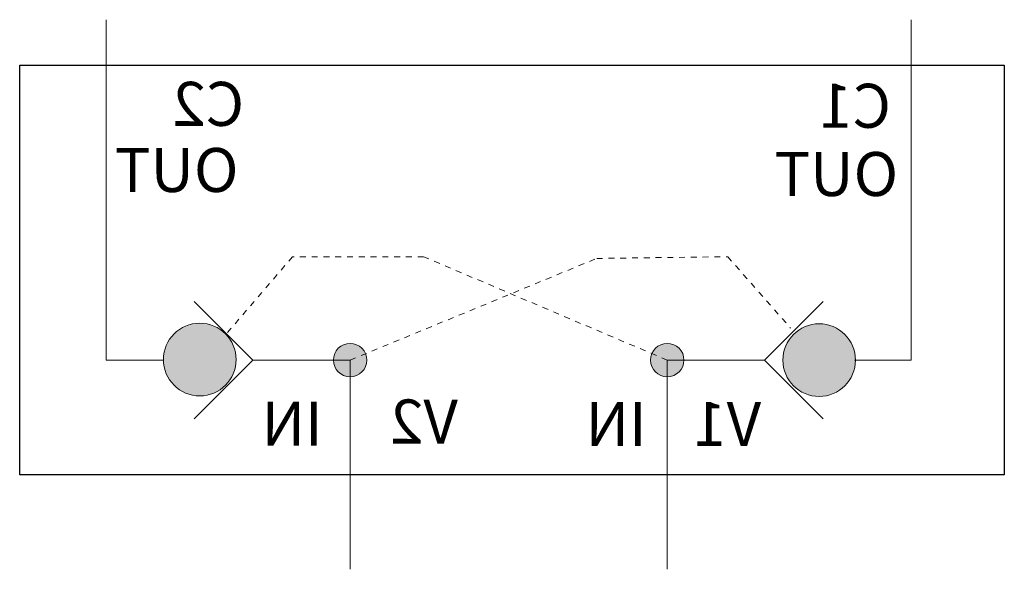
# Model space of a CAD drawing. Units: millimetres. Extents: x -17.3 to -0.6, y 3.9 to 13.3.
import ezdxf

# ---------------------------------------------------------------- set-up
doc = ezdxf.new("R2010")
doc.units = ezdxf.units.MM
doc.header["$LTSCALE"] = 5
doc.header["$MEASUREMENT"] = 0
doc.linetypes.add('HIDDEN2', pattern=[0.1875, 0.125, -0.0625])
doc.layers.add('7', color=7, linetype='Continuous', lineweight=18)
doc.styles.get("Standard").update_dxf_attribs({"font": 'Yu Gothic UI.ttf'})

# ---------------------------------------------------------------- blocks, each defined once
blk = doc.blocks.new('A$Cabeabfdc')
at = {"linetype": 'Continuous'}
h = blk.add_hatch(color=256, dxfattribs=at)
edge = h.paths.add_edge_path()
edge.add_arc((21.959, 18.09), 2.469, 0, 360)
h = blk.add_hatch(color=256, dxfattribs=at)
edge = h.paths.add_edge_path()
edge.add_arc((64.056, 18.128), 2.469, 0, 360)
h = blk.add_hatch(color=256, dxfattribs=at)
edge = h.paths.add_edge_path()
edge.add_arc((32.284, 18.09), 1.138, 0, 360)
h = blk.add_hatch(color=256, dxfattribs=at)
edge = h.paths.add_edge_path()
edge.add_arc((53.836, 18.09), 1.138, 0, 360)
blk.add_lwpolyline([(76.292, 10.281), (76.292, 38.152), (9.375, 38.152), (9.375, 10.281)], close=True, dxfattribs=at)
at = {"layer": '7', "color": 7, "linetype": 'Continuous', "lineweight": 5, "ltscale": 0.01}
for p, q in [((15.713, 18.09), (15.713, 41.239)), ((70.407, 18.09), (70.407, 41.239))]:
    blk.add_line(p, q, dxfattribs=at)
at = {"layer": '7', "color": 7, "linetype": 'HIDDEN2', "lineweight": 5, "ltscale": 0.01}
for p, q in [((28.172, 25.121), (23.906, 20.271)), ((37.077, 25.004), (28.172, 25.121)), ((32.284, 18.09), (48.844, 25.121)), ((53.836, 18.09), (37.077, 25.004)), ((48.844, 25.121), (57.749, 25.121)), ((57.749, 25.121), (62.241, 19.879))]:
    blk.add_line(p, q, dxfattribs=at)
at = {"layer": '7', "color": 7, "lineweight": 5, "ltscale": 0.01}
for p, q in [((25.668, 18.09), (21.682, 22.076)), ((60.452, 18.09), (64.438, 22.076)), ((15.713, 18.09), (19.562, 18.09)), ((21.682, 14.104), (25.668, 18.09)), ((25.668, 18.09), (32.284, 18.09)), ((32.284, 18.09), (32.284, 10.944)), ((60.452, 18.09), (53.836, 18.09)), ((53.836, 18.09), (53.836, 10.944)), ((64.438, 14.104), (60.452, 18.09)), ((70.407, 18.09), (66.559, 18.09)), ((32.284, 3.866), (32.284, 15.968)), ((53.836, 3.866), (53.836, 15.968))]:
    blk.add_line(p, q, dxfattribs=at)
for centre, radius in [((21.959, 18.09), 2.469), ((64.056, 18.128), 2.469), ((32.284, 18.09), 1.138), ((53.836, 18.09), 1.138)]:
    blk.add_circle(centre, radius, dxfattribs=at)
at = {"color": 7, "linetype": 'Continuous'}
for s, p in [('C1', (17.078, 33.889)), ('C2', (61.041, 34.018)), ('OUT', (16.589, 29.249)), ('OUT', (61.42, 29.522)), ('V2', (46.507, 12.419)), ('V1', (25.898, 12.261)), ('IN', (33.685, 12.256)), ('IN', (55.706, 12.276))]:
    blk.add_text(s, height=2.9919, dxfattribs=at).set_placement(p)

msp = doc.modelspace()

# ---------------------------------------------------------------- block references
at = {"extrusion": (0, 0, -1), "xscale": 0.25, "yscale": 0.25, "zscale": 0.25}
msp.add_blockref('A$Cabeabfdc', (-1.772, 2.946), dxfattribs=at)

doc.saveas('drawing.dxf')
